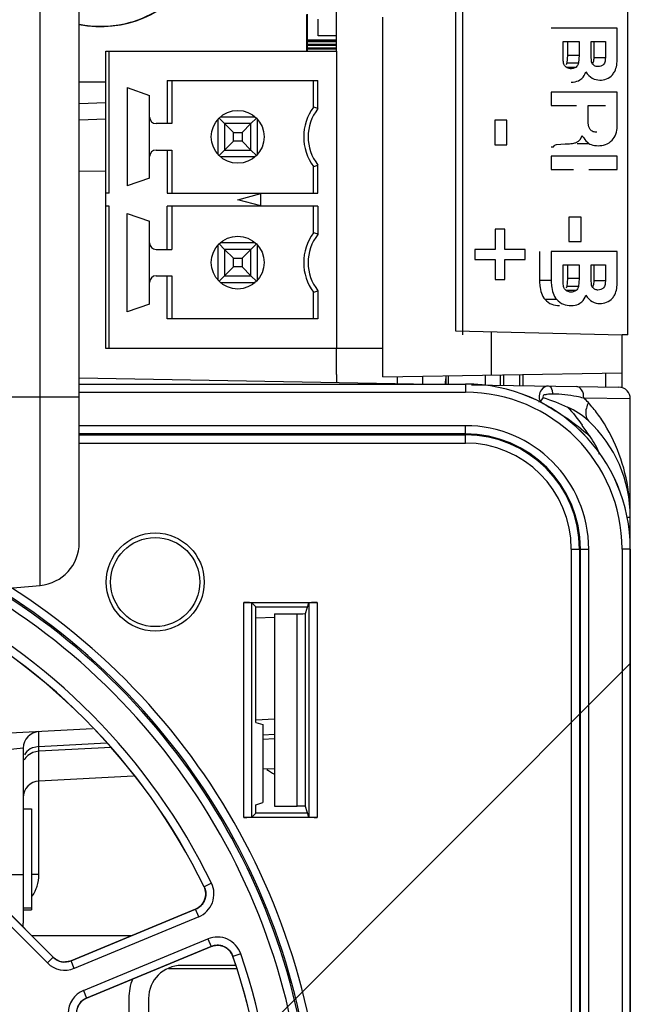
# Model space of a CAD drawing. Units: inches. Extents: x 0 to 2600, y 0 to 1683.
# Drawn here: x 1152 to 1170, y 318 to 348 of the extents above; entities that cross this region are included whole.
import ezdxf

# ---------------------------------------------------------------- set-up
doc = ezdxf.new("R2010")
doc.units = ezdxf.units.IN
doc.header["$LTSCALE"] = 1.87
doc.header["$MEASUREMENT"] = 0
doc.layers.get('0').update_dxf_attribs({"linetype": 'CONTINUOUS'})
for name, color, linetype in [('COSMETIC', 7, 'CONTINUOUS'), ('ECAD_CN_PN-245459', 7, 'CONTINUOUS'), ('ECAD_CP_0402', 7, 'CONTINUOUS'), ('ECAD_CP_0603_PRI', 7, 'CONTINUOUS'), ('ECAD_CP_PN-117710', 7, 'CONTINUOUS'), ('ECAD_MOD_PN-193764', 7, 'CONTINUOUS'), ('ECAD_RS_0603_PRI', 7, 'CONTINUOUS'), ('SURF_PART', 7, 'CONTINUOUS')]:
    doc.layers.add(name, color=color, linetype=linetype)

msp = doc.modelspace()

# ---------------------------------------------------------------- linework, layer by layer
at = {"color": 7, "linetype": 'Continuous'}
for p, q in [((1153.487, 331.969), (1153.487, 399.043)), ((1165.156, 338.282), (1165.156, 362.863)), ((1170.174, 338.282), (1170.174, 363.004)), ((1164.935, 362.554), (1164.935, 338.407)), ((1161.315, 346.916), (1161.315, 348.158)), ((1162.72, 337.005), (1162.72, 347.943)), ((1169.85, 347.615), (1167.843, 347.615)), ((1169.85, 346.696), (1169.85, 347.615)), ((1168.202, 347.206), (1168.693, 347.206)), ((1168.202, 346.783), (1168.202, 347.206)), ((1168.338, 347.206), (1168.338, 346.79)), ((1168.693, 347.206), (1168.693, 346.79)), ((1169.053, 347.206), (1169.49, 347.206)), ((1169.053, 346.785), (1169.053, 347.206)), ((1169.135, 347.206), (1169.135, 346.723)), ((1169.49, 347.206), (1169.49, 346.723)), ((1168.338, 346.79), (1168.32, 346.554)), ((1168.693, 346.79), (1168.675, 346.554)), ((1169.07, 346.584), (1169.053, 346.785)), ((1168.32, 346.554), (1168.3, 346.496)), ((1153.487, 345.975), (1154.29, 345.975)), ((1169.85, 345.664), (1167.843, 345.664)), ((1167.843, 345.664), (1167.843, 345.256)), ((1169.85, 344.626), (1169.85, 345.664)), ((1153.487, 345.324), (1154.29, 345.353)), ((1167.843, 345.256), (1168.609, 345.256)), ((1168.968, 345.256), (1169.49, 345.256)), ((1168.968, 344.723), (1168.968, 345.256)), ((1166.492, 344.811), (1166.123, 344.811)), ((1166.123, 344.811), (1166.123, 344.067)), ((1166.492, 344.067), (1166.492, 344.811)), ((1168.987, 344.612), (1168.968, 344.723)), ((1169.024, 344.535), (1168.987, 344.612)), ((1168.732, 344.237), (1168.788, 344.348)), ((1166.123, 344.067), (1166.492, 344.067)), ((1167.843, 344.002), (1167.909, 344.002)), ((1168.002, 344.07), (1168.265, 344.091)), ((1169.85, 343.721), (1167.843, 343.721)), ((1167.843, 343.721), (1167.843, 343.312)), ((1169.85, 343.312), (1169.85, 343.721)), ((1153.487, 343.272), (1154.29, 343.258)), ((1167.843, 343.312), (1168.517, 343.312)), ((1168.989, 343.312), (1169.85, 343.312)), ((1168.75, 341.867), (1168.381, 341.867)), ((1168.381, 341.867), (1168.381, 341.123)), ((1168.75, 341.123), (1168.75, 341.867)), ((1166.435, 341.501), (1166.134, 341.501)), ((1166.134, 341.501), (1166.134, 340.883)), ((1166.435, 340.883), (1166.435, 341.501)), ((1168.381, 341.123), (1168.75, 341.123)), ((1166.134, 340.883), (1165.516, 340.883)), ((1165.516, 340.883), (1165.516, 340.582)), ((1167.052, 340.883), (1166.435, 340.883)), ((1167.052, 340.582), (1167.052, 340.883)), ((1167.488, 340.821), (1167.488, 339.938)), ((1169.85, 340.821), (1167.843, 340.821)), ((1167.843, 340.821), (1167.843, 339.938)), ((1169.85, 339.903), (1169.85, 340.821)), ((1165.516, 340.582), (1166.134, 340.582)), ((1166.134, 340.582), (1166.134, 339.965)), ((1166.435, 340.582), (1167.052, 340.582)), ((1166.435, 339.965), (1166.435, 340.582)), ((1168.202, 340.413), (1168.693, 340.413)), ((1168.202, 339.99), (1168.202, 340.413)), ((1168.338, 340.413), (1168.338, 339.997)), ((1168.693, 340.413), (1168.693, 339.997)), ((1169.053, 340.413), (1169.49, 340.413)), ((1169.053, 339.991), (1169.053, 340.413)), ((1169.135, 340.413), (1169.135, 339.93)), ((1169.49, 340.413), (1169.49, 339.93)), ((1166.134, 339.965), (1166.435, 339.965)), ((1168.338, 339.997), (1168.32, 339.761)), ((1168.693, 339.997), (1168.675, 339.761)), ((1169.07, 339.791), (1169.053, 339.991)), ((1168.32, 339.761), (1168.3, 339.703)), ((1164.935, 338.407), (1169.997, 338.282)), ((1170.174, 338.282), (1169.997, 338.282)), ((1169.997, 336.672), (1169.997, 338.282)), ((1162.72, 337.87), (1161.315, 337.87)), ((1161.315, 337.077), (1161.315, 337.87)), ((1162.72, 337.005), (1169.997, 337.132)), ((1153.487, 336.979), (1164.221, 336.791)), ((1163.161, 336.81), (1163.161, 337.012)), ((1163.924, 337.026), (1163.924, 336.797)), ((1164.631, 337.038), (1164.631, 336.791)), ((1164.707, 337.039), (1164.707, 336.791)), ((1165.836, 337.059), (1165.836, 336.763)), ((1166.302, 336.755), (1166.302, 337.067)), ((1166.986, 336.743), (1166.986, 337.079)), ((1153.487, 336.791), (1165.23, 336.791)), ((1165.414, 336.771), (1169.903, 336.692)), ((1170.248, 250.132), (1170.248, 336.341)), ((1148.97, 330.378), (1152.296, 330.669)), ((1158.487, 330.148), (1160.724, 330.148)), ((1158.856, 330.017), (1158.737, 330.136)), ((1158.856, 330.017), (1160.434, 330.017)), ((1158.856, 326.504), (1158.856, 330.017)), ((1160.366, 329.814), (1160.473, 330.135)), ((1159.428, 329.801), (1160.115, 329.801)), ((1159.428, 329.801), (1159.428, 323.96)), ((1159.428, 326.599), (1158.853, 326.569)), ((1158.856, 326.504), (1159.067, 326.434)), ((1159.067, 326.434), (1159.067, 324.065)), ((1153.884, 326.309), (1150.526, 326.133)), ((1146.398, 325.659), (1152.692, 319.365)), ((1151.781, 325.722), (1151.781, 320.402)), ((1155.13, 324.868), (1152.256, 324.718)), ((1159.428, 325.094), (1159.067, 325.075)), ((1158.856, 323.995), (1159.067, 324.065)), ((1158.856, 323.744), (1158.856, 323.995)), ((1159.428, 323.96), (1160.115, 323.96)), ((1160.473, 323.625), (1160.366, 323.947)), ((1151.781, 323.874), (1152.032, 323.874)), ((1152.032, 323.874), (1152.032, 320.8)), ((1158.856, 323.744), (1158.737, 323.625)), ((1160.434, 323.744), (1158.856, 323.744)), ((1160.724, 323.612), (1158.487, 323.612)), ((1151.781, 320.863), (1152.032, 320.863)), ((1151.781, 320.8), (1152.032, 320.8)), ((1153.238, 319.257), (1157.021, 320.824)), ((1157.493, 319.686), (1153.709, 318.119))]:
    msp.add_line(p, q, dxfattribs=at)
at = {"color": 9, "linetype": 'Continuous'}
for p, q in [((1152.296, 330.669), (1152.296, 360.438)), ((1168.338, 346.79), (1168.693, 346.79)), ((1169.135, 346.723), (1169.49, 346.723)), ((1168.306, 346.427), (1168.596, 346.427)), ((1168.32, 346.554), (1168.675, 346.554)), ((1153.487, 344.823), (1154.29, 344.851)), ((1168.633, 344.107), (1168.987, 344.107)), ((1167.843, 339.938), (1167.488, 339.938)), ((1168.693, 339.997), (1168.338, 339.997)), ((1169.49, 339.93), (1169.135, 339.93)), ((1168.596, 339.634), (1168.306, 339.634)), ((1168.675, 339.761), (1168.32, 339.761)), ((1168.008, 339.361), (1167.653, 339.361)), ((1166.017, 338.38), (1166.017, 337.062)), ((1169.504, 336.699), (1169.504, 337.123)), ((1166.401, 336.753), (1166.401, 337.069)), ((1166.88, 337.077), (1166.88, 336.745)), ((1153.487, 336.54), (1165.23, 336.54)), ((1165.23, 336.791), (1165.23, 336.54)), ((1148.611, 336.4), (1153.487, 336.4)), ((1167.459, 336.261), (1167.512, 336.261)), ((1167.6, 336.386), (1167.516, 336.265)), ((1170.248, 336.341), (1168.831, 336.364)), ((1165.23, 335.524), (1153.487, 335.524)), ((1165.23, 334.995), (1165.23, 335.524)), ((1165.23, 335.273), (1153.487, 335.273)), ((1153.487, 335.246), (1165.23, 335.246)), ((1153.487, 334.995), (1165.23, 334.995)), ((1170.139, 332.741), (1170.248, 332.741)), ((1168.452, 331.773), (1168.981, 331.773)), ((1168.452, 331.773), (1168.452, 255.245)), ((1168.702, 331.773), (1168.702, 255.245)), ((1168.73, 255.245), (1168.73, 331.773)), ((1168.981, 255.245), (1168.981, 331.773)), ((1170.248, 331.773), (1169.997, 331.773)), ((1169.997, 331.773), (1169.997, 254.743)), ((1158.487, 323.612), (1158.487, 330.148)), ((1158.737, 323.625), (1158.737, 330.136)), ((1160.473, 330.135), (1160.473, 323.625)), ((1160.724, 330.148), (1160.724, 323.612)), ((1159.433, 329.691), (1158.856, 329.667)), ((1160.115, 323.96), (1160.115, 329.801)), ((1160.366, 323.947), (1160.366, 329.814)), ((1152.256, 325.77), (1152.256, 326.223)), ((1159.067, 326.127), (1159.428, 326.146)), ((1152.256, 325.77), (1152.072, 325.733)), ((1152.256, 325.77), (1154.315, 325.878)), ((1152.256, 325.624), (1152.256, 325.77)), ((1154.453, 325.739), (1152.256, 325.624)), ((1159.428, 326), (1159.067, 325.981)), ((1152.515, 319.187), (1146.22, 325.482)), ((1152.692, 319.364), (1146.398, 325.659)), ((1151.781, 325.722), (1151.305, 325.672)), ((1152.072, 325.587), (1151.919, 325.497)), ((1152.256, 325.624), (1152.072, 325.587)), ((1152.256, 324.718), (1152.256, 325.624)), ((1152.256, 321.873), (1152.256, 324.718)), ((1151.781, 321.867), (1150.19, 321.867)), ((1152.256, 321.873), (1152.032, 321.873)), ((1157.506, 321.615), (1157.281, 321.506)), ((1157.281, 321.506), (1157.28, 321.506)), ((1157.022, 320.823), (1153.238, 319.256)), ((1157.022, 320.823), (1157.021, 320.824)), ((1157.118, 320.592), (1157.022, 320.823)), ((1157.118, 320.592), (1153.334, 319.024)), ((1153.613, 318.351), (1157.397, 319.918)), ((1157.397, 319.918), (1157.493, 319.687)), ((1153.709, 318.119), (1157.493, 319.687)), ((1157.493, 319.686), (1157.493, 319.687)), ((1158.395, 319.469), (1158.159, 319.387)), ((1152.515, 319.187), (1152.692, 319.364)), ((1152.692, 319.365), (1152.692, 319.364)), ((1153.238, 319.257), (1153.238, 319.256)), ((1153.334, 319.024), (1153.238, 319.256)), ((1158.158, 319.386), (1158.159, 319.387)), ((1153.613, 318.351), (1153.709, 318.119)), ((1153.709, 318.119), (1153.709, 318.119))]:
    msp.add_line(p, q, dxfattribs=at)
at = {"color": 4, "linetype": 'Continuous'}
for p, q in [((1161.315, 346.913), (1161.315, 337.87)), ((1161.315, 337.077), (1161.315, 336.842))]:
    msp.add_line(p, q, dxfattribs=at)
at = {"color": 7, "linetype": 'Continuous'}
for radius in [1.492, 1.355]:
    msp.add_circle((1155.795, 330.769), radius, dxfattribs=at)
for centre, radius, start, end in [((1163.377, 336.952), 1.255, 352.6318, 0), ((1165.23, 331.773), 5.018, 0, 90), ((1169.897, 336.341), 0.351, 359.9999, 88.9938), ((1166.233, 332.741), 4.015, 0, 46.9388), ((1128.719, 306.74), 49.338, 35.219, 35.7054), ((1152.182, 331.969), 1.305, 275, 0), ((1140.239, 313.206), 18.955, 25.9697, 64.0303), ((1152.283, 325.722), 0.502, 93, 180), ((1152.283, 324.217), 0.502, 93, 180), ((1156.83, 321.287), 0.501, 292.4618, 26.0079), ((1151.279, 320.402), 0.502, 347.7202, 360), ((1157.685, 319.223), 0.501, 18.9921, 112.5382), ((1153.046, 319.719), 0.501, 224.9803, 292.5197), ((1140.239, 313.206), 18.955, 340.9697, 19.0303), ((1153.901, 317.656), 0.501, 112.4803, 180.0197)]:
    msp.add_arc(centre, radius, start, end, dxfattribs=at)
at = {"color": 9, "linetype": 'Continuous'}
for centre, radius, start, end in [((1165.23, 331.773), 4.767, 0, 90), ((1167.841, 335.205), 1.524, 41.9693, 49.4849), ((1165.624, 333.208), 4.508, 36.4409, 41.9999), ((1165.483, 333.102), 4.685, 33.7194, 36.4542), ((1165.23, 331.773), 3.751, 0, 90), ((1165.23, 331.773), 3.5, 0, 90), ((1165.23, 331.773), 3.473, 0, 90), ((1163.734, 329.289), 7.929, 48.1352, 49.2034), ((1165.23, 331.773), 3.222, 0, 90), ((1140.239, 313.206), 20.132, 295.173, 59.5172), ((1140.239, 313.206), 20.382, 295.173, 58.5628), ((1140.239, 313.206), 20.429, 295.173, 58.3837), ((1140.239, 313.206), 20.679, 295.173, 57.4581), ((1140.239, 313.206), 18.956, 25.967, 64.0329), ((1140.239, 313.206), 19.207, 25.9675, 63.5545), ((1160.092, 326.291), 1.515, 233.4099, 243.8848), ((1156.831, 321.286), 0.751, 292.4711, 25.9963), ((1151.193, 321.831), 1.055, 325.6068, 327.3366), ((1151.18, 321.84), 1.07, 327.3423, 331.321), ((1151.166, 321.847), 1.086, 331.3174, 333.7143), ((1151.154, 321.853), 1.099, 333.7164, 337.1254), ((1151.139, 321.859), 1.115, 337.1296, 342.3321), ((1156.83, 321.286), 0.502, 342.1881, 359.2818), ((1156.832, 321.286), 0.5, 359.3236, 4.2301), ((1151.198, 321.828), 1.048, 323.0867, 325.6064), ((1156.832, 321.286), 0.5, 314.2464, 319.129), ((1156.831, 321.287), 0.502, 319.1722, 336.2816), ((1156.83, 321.287), 0.502, 336.3359, 342.1323), ((1157.685, 319.224), 0.751, 19.0033, 112.5292), ((1157.686, 319.225), 0.5, 85.8509, 90.7679), ((1157.685, 319.224), 0.502, 68.7196, 85.8081), ((1157.685, 319.223), 0.502, 62.8709, 68.6654), ((1157.684, 319.224), 0.502, 45.7048, 62.8152), ((1157.685, 319.225), 0.5, 40.7807, 45.6627), ((1140.239, 313.206), 19.207, 340.9675, 19.0325), ((1153.046, 319.719), 0.752, 224.9919, 292.5081), ((1153.046, 319.718), 0.501, 245.6913, 250.4156), ((1153.047, 319.72), 0.503, 250.4583, 267.0265), ((1153.046, 319.718), 0.501, 267.0703, 271.8278), ((1140.239, 313.206), 18.956, 340.967, 19.0329), ((1153.9, 317.656), 0.752, 112.4926, 180.0074), ((1153.902, 317.656), 0.503, 137.9566, 154.5164), ((1153.9, 317.657), 0.501, 133.1852, 137.9126)]:
    msp.add_arc(centre, radius, start, end, dxfattribs=at)
at = {"color": 7, "linetype": 'Continuous'}
for centre, start_param, end_param in [((1158.487, 330.135), 0.05236, 1.570796), ((1160.724, 330.135), 1.570796, 3.124139), ((1160.115, 329.814), -1.570796, -0.017453), ((1160.115, 323.946), 0.017453, 1.570796), ((1158.487, 323.626), -1.570796, -0.05236), ((1160.724, 323.626), -3.124139, -1.570796)]:
    msp.add_ellipse(centre, major_axis=(0.251, 0), ratio=0.052408, start_param=start_param, end_param=end_param, dxfattribs=at)
for points in [[(1156.751, 348.902), (1156.284, 348.327), (1155.583, 347.895), (1154.86, 347.736)], [(1154.86, 347.736), (1154.412, 347.638), (1153.935, 347.633), (1153.486, 347.721)], [(1168.339, 336.088), (1168.506, 335.92), (1168.645, 335.727), (1168.783, 335.535)], [(1169.311, 334.65), (1169.253, 334.847), (1169.144, 335.027), (1169.026, 335.194)]]:
    msp.add_open_spline(points, degree=3, dxfattribs=at)
for points, knots in [([(1168.227, 346.52), (1168.219, 346.541), (1168.211, 346.584), (1168.204, 346.672), (1168.202, 346.739), (1168.202, 346.783)], [0, 0, 0, 0, 0.245581, 0.496337, 1, 1, 1, 1]), ([(1169.135, 346.723), (1169.135, 346.708), (1169.133, 346.649), (1169.122, 346.588), (1169.102, 346.548)], [0, 0, 0, 0, 0.257051, 1, 1, 1, 1]), ([(1169.49, 346.723), (1169.49, 346.648), (1169.474, 346.525), (1169.354, 346.448), (1169.293, 346.441), (1169.264, 346.441)], [0, 0, 0, 0, 0.558646, 0.787089, 1, 1, 1, 1]), ([(1169.704, 346.195), (1169.731, 346.225), (1169.829, 346.375), (1169.85, 346.56), (1169.85, 346.696)], [0, 0, 0, 0, 0.230821, 1, 1, 1, 1]), ([(1168.306, 346.421), (1168.298, 346.427), (1168.265, 346.454), (1168.238, 346.49), (1168.227, 346.52)], [0, 0, 0, 0, 0.234809, 1, 1, 1, 1]), ([(1168.448, 346.379), (1168.436, 346.379), (1168.386, 346.381), (1168.337, 346.399), (1168.306, 346.421)], [0, 0, 0, 0, 0.244981, 1, 1, 1, 1]), ([(1168.596, 346.427), (1168.585, 346.419), (1168.54, 346.39), (1168.486, 346.379), (1168.448, 346.379)], [0, 0, 0, 0, 0.263304, 1, 1, 1, 1]), ([(1168.675, 346.554), (1168.67, 346.528), (1168.651, 346.479), (1168.615, 346.442), (1168.596, 346.427)], [0, 0, 0, 0, 0.530546, 1, 1, 1, 1]), ([(1169.137, 346.485), (1169.13, 346.491), (1169.1, 346.517), (1169.077, 346.554), (1169.07, 346.584)], [0, 0, 0, 0, 0.233073, 1, 1, 1, 1]), ([(1169.264, 346.441), (1169.253, 346.441), (1169.208, 346.444), (1169.164, 346.463), (1169.137, 346.485)], [0, 0, 0, 0, 0.243597, 1, 1, 1, 1]), ([(1168.713, 346.039), (1168.734, 346.051), (1168.815, 346.115), (1168.868, 346.209), (1168.897, 346.282)], [0, 0, 0, 0, 0.230107, 1, 1, 1, 1]), ([(1168.897, 346.282), (1168.947, 346.206), (1169.069, 346.074), (1169.245, 346.032), (1169.325, 346.032)], [0, 0, 0, 0, 0.530722, 1, 1, 1, 1]), ([(1169.325, 346.032), (1169.393, 346.032), (1169.536, 346.054), (1169.655, 346.14), (1169.704, 346.195)], [0, 0, 0, 0, 0.480012, 1, 1, 1, 1]), ([(1168.445, 345.97), (1168.468, 345.97), (1168.561, 345.974), (1168.654, 346.003), (1168.713, 346.039)], [0, 0, 0, 0, 0.246191, 1, 1, 1, 1]), ([(1169.693, 344.204), (1169.743, 344.257), (1169.827, 344.39), (1169.85, 344.545), (1169.85, 344.626)], [0, 0, 0, 0, 0.472908, 1, 1, 1, 1]), ([(1168.788, 344.348), (1168.801, 344.323), (1168.85, 344.231), (1168.922, 344.147), (1168.987, 344.107)], [0, 0, 0, 0, 0.268753, 1, 1, 1, 1]), ([(1169.233, 344.446), (1169.195, 344.446), (1169.117, 344.455), (1169.048, 344.502), (1169.024, 344.535)], [0, 0, 0, 0, 0.47953, 1, 1, 1, 1]), ([(1167.909, 344.002), (1167.919, 344.021), (1167.946, 344.052), (1167.984, 344.066), (1168.002, 344.07)], [0, 0, 0, 0, 0.530306, 1, 1, 1, 1]), ([(1168.265, 344.091), (1168.325, 344.093), (1168.414, 344.098), (1168.533, 344.114), (1168.593, 344.128), (1168.619, 344.142)], [0, 0, 0, 0, 0.497033, 0.746553, 1, 1, 1, 1]), ([(1168.619, 344.142), (1168.63, 344.148), (1168.672, 344.173), (1168.711, 344.206), (1168.732, 344.237)], [0, 0, 0, 0, 0.23911, 1, 1, 1, 1]), ([(1168.987, 344.107), (1169.009, 344.094), (1169.097, 344.051), (1169.197, 344.037), (1169.269, 344.037)], [0, 0, 0, 0, 0.258807, 1, 1, 1, 1]), ([(1169.269, 344.037), (1169.344, 344.037), (1169.501, 344.058), (1169.638, 344.146), (1169.693, 344.204)], [0, 0, 0, 0, 0.482396, 1, 1, 1, 1]), ([(1167.488, 339.938), (1167.488, 339.885), (1167.496, 339.685), (1167.553, 339.471), (1167.653, 339.361)], [0, 0, 0, 0, 0.265677, 1, 1, 1, 1]), ([(1167.843, 339.938), (1167.843, 339.885), (1167.851, 339.685), (1167.908, 339.471), (1168.008, 339.361)], [0, 0, 0, 0, 0.265678, 1, 1, 1, 1]), ([(1168.227, 339.727), (1168.219, 339.747), (1168.211, 339.791), (1168.204, 339.879), (1168.202, 339.946), (1168.202, 339.99)], [0, 0, 0, 0, 0.245581, 0.496337, 1, 1, 1, 1]), ([(1169.135, 339.93), (1169.135, 339.915), (1169.133, 339.855), (1169.122, 339.795), (1169.102, 339.755)], [0, 0, 0, 0, 0.257051, 1, 1, 1, 1]), ([(1169.49, 339.93), (1169.49, 339.854), (1169.474, 339.732), (1169.354, 339.655), (1169.293, 339.648), (1169.264, 339.648)], [0, 0, 0, 0, 0.558646, 0.787089, 1, 1, 1, 1]), ([(1169.704, 339.402), (1169.731, 339.432), (1169.829, 339.582), (1169.85, 339.767), (1169.85, 339.903)], [0, 0, 0, 0, 0.230821, 1, 1, 1, 1]), ([(1168.306, 339.628), (1168.298, 339.634), (1168.265, 339.661), (1168.238, 339.696), (1168.227, 339.727)], [0, 0, 0, 0, 0.234809, 1, 1, 1, 1]), ([(1168.448, 339.585), (1168.436, 339.585), (1168.386, 339.588), (1168.337, 339.606), (1168.306, 339.628)], [0, 0, 0, 0, 0.244981, 1, 1, 1, 1]), ([(1168.596, 339.634), (1168.585, 339.625), (1168.54, 339.597), (1168.486, 339.585), (1168.448, 339.585)], [0, 0, 0, 0, 0.263303, 1, 1, 1, 1]), ([(1168.675, 339.761), (1168.67, 339.735), (1168.651, 339.686), (1168.615, 339.648), (1168.596, 339.634)], [0, 0, 0, 0, 0.530546, 1, 1, 1, 1]), ([(1169.137, 339.692), (1169.13, 339.698), (1169.1, 339.724), (1169.077, 339.761), (1169.07, 339.791)], [0, 0, 0, 0, 0.233074, 1, 1, 1, 1]), ([(1169.264, 339.648), (1169.253, 339.648), (1169.208, 339.651), (1169.164, 339.67), (1169.137, 339.692)], [0, 0, 0, 0, 0.243597, 1, 1, 1, 1]), ([(1167.653, 339.361), (1167.709, 339.298), (1167.848, 339.2), (1168.012, 339.177), (1168.09, 339.177)], [0, 0, 0, 0, 0.519484, 1, 1, 1, 1]), ([(1168.008, 339.361), (1168.064, 339.298), (1168.202, 339.2), (1168.367, 339.177), (1168.445, 339.177)], [0, 0, 0, 0, 0.519469, 1, 1, 1, 1]), ([(1168.445, 339.177), (1168.468, 339.177), (1168.561, 339.181), (1168.654, 339.21), (1168.713, 339.246)], [0, 0, 0, 0, 0.246191, 1, 1, 1, 1]), ([(1168.713, 339.246), (1168.734, 339.258), (1168.815, 339.322), (1168.868, 339.415), (1168.897, 339.489)], [0, 0, 0, 0, 0.230107, 1, 1, 1, 1]), ([(1168.897, 339.489), (1168.947, 339.412), (1169.069, 339.28), (1169.245, 339.239), (1169.325, 339.239)], [0, 0, 0, 0, 0.530722, 1, 1, 1, 1]), ([(1169.325, 339.239), (1169.393, 339.239), (1169.536, 339.261), (1169.655, 339.347), (1169.704, 339.402)], [0, 0, 0, 0, 0.480012, 1, 1, 1, 1])]:
    msp.add_open_spline(points, degree=3, knots=knots, dxfattribs=at)
at = {"color": 9, "linetype": 'Continuous'}
for points, knots in [([(1167.762, 336.73), (1167.679, 336.731), (1167.478, 336.618), (1167.447, 336.359), (1167.512, 336.261)], [0, 0, 0, 0, 0.414375, 1, 1, 1, 1]), ([(1167.897, 336.485), (1167.893, 336.518), (1167.878, 336.605), (1167.825, 336.729), (1167.762, 336.73)], [0, 0, 0, 0, 0.348379, 1, 1, 1, 1]), ([(1168.831, 336.364), (1168.832, 336.449), (1168.808, 336.601), (1168.673, 336.714), (1168.61, 336.715)], [0, 0, 0, 0, 0.573829, 1, 1, 1, 1]), ([(1167.512, 336.261), (1167.747, 336.1), (1168.248, 335.827), (1168.7, 335.477), (1168.915, 335.292)], [0, 0, 0, 0, 0.500174, 1, 1, 1, 1]), ([(1167.897, 336.485), (1167.867, 336.486), (1167.808, 336.484), (1167.733, 336.48), (1167.675, 336.464), (1167.628, 336.466), (1167.587, 336.439), (1167.586, 336.392), (1167.6, 336.386)], [0, 0, 0, 0, 0.246351, 0.494433, 0.61858, 0.745011, 0.877533, 1, 1, 1, 1]), ([(1168.831, 336.364), (1168.76, 336.38), (1168.452, 336.447), (1168.138, 336.48), (1167.897, 336.485)], [0, 0, 0, 0, 0.234635, 1, 1, 1, 1]), ([(1168.974, 336.224), (1168.948, 336.171), (1168.876, 336.002), (1168.88, 335.763), (1168.974, 335.674)], [0, 0, 0, 0, 0.314755, 1, 1, 1, 1]), ([(1170.248, 332.741), (1170.248, 332.996), (1170.179, 334.031), (1169.813, 335.053), (1169.379, 335.702)], [0, 0, 0, 0, 0.246304, 1, 1, 1, 1]), ([(1152.072, 325.733), (1152.044, 325.722), (1151.941, 325.674), (1151.853, 325.587), (1151.816, 325.512)], [0, 0, 0, 0, 0.26594, 1, 1, 1, 1])]:
    msp.add_open_spline(points, degree=3, knots=knots, dxfattribs=at)
for points in [[(1167.6, 336.386), (1167.847, 336.288), (1168.101, 336.206), (1168.339, 336.088)], [(1168.974, 335.674), (1168.79, 335.847), (1168.571, 335.987), (1168.339, 336.088)], [(1151.919, 325.497), (1151.873, 325.457), (1151.834, 325.408), (1151.81, 325.353)], [(1152.202, 321.521), (1152.238, 321.634), (1152.256, 321.754), (1152.256, 321.873)], [(1157.281, 321.506), (1157.309, 321.449), (1157.326, 321.386), (1157.331, 321.322)], [(1157.181, 320.928), (1157.136, 320.884), (1157.081, 320.847), (1157.022, 320.823)], [(1157.493, 319.687), (1157.552, 319.711), (1157.616, 319.725), (1157.679, 319.725)], [(1158.064, 319.552), (1158.105, 319.504), (1158.138, 319.447), (1158.159, 319.387)], [(1152.84, 319.262), (1152.785, 319.287), (1152.734, 319.322), (1152.692, 319.364)], [(1153.238, 319.256), (1153.183, 319.233), (1153.122, 319.22), (1153.062, 319.218)], [(1153.557, 318.022), (1153.601, 318.063), (1153.653, 318.096), (1153.709, 318.119)]]:
    msp.add_open_spline(points, degree=3, dxfattribs=at)
at = {"layer": 'COSMETIC', "color": 7, "linetype": 'Continuous'}
for p, q in [((1153.487, 336.791), (1165.23, 336.791)), ((1170.247, 331.773), (1170.247, 254.743)), ((1158.487, 330.148), (1160.724, 330.148)), ((1158.487, 323.612), (1158.487, 330.148)), ((1160.724, 330.148), (1160.724, 323.612)), ((1146.395, 325.658), (1152.691, 319.362)), ((1160.724, 323.612), (1158.487, 323.612)), ((1153.238, 319.254), (1157.025, 320.822)), ((1157.494, 319.689), (1153.707, 318.121))]:
    msp.add_line(p, q, dxfattribs=at)
at = {"layer": 'COSMETIC', "color": 2, "linetype": 'Continuous'}
msp.add_line((1158.837, 316.88), (1170.247, 328.289), dxfattribs=at)
at = {"layer": 'COSMETIC', "color": 7, "linetype": 'Continuous'}
msp.add_circle((1155.795, 330.769), 1.492, dxfattribs=at)
for centre, radius, start, end in [((1165.23, 331.773), 5.017, 0, 90), ((1140.239, 313.206), 18.958, 25.9611, 64.0389), ((1140.239, 313.206), 18.958, 340.9611, 19.0389)]:
    msp.add_arc(centre, radius, start, end, dxfattribs=at)
for centre, major_axis, start_param, end_param in [((1153.046, 319.718), (0.098, 0.493), 2.553459, 3.729726), ((1153.9, 317.657), (-0.418, 0.279), -0.588133, 0.588133)]:
    msp.add_ellipse(centre, major_axis=major_axis, ratio=0.998019, start_param=start_param, end_param=end_param, dxfattribs=at)
for points in [[(1157.284, 321.505), (1157.308, 321.454), (1157.339, 321.351), (1157.333, 321.184), (1157.275, 321.029), (1157.168, 320.901), (1157.077, 320.844), (1157.025, 320.822)], [(1157.494, 319.689), (1157.546, 319.711), (1157.651, 319.735), (1157.817, 319.72), (1157.968, 319.652), (1158.09, 319.538), (1158.141, 319.443), (1158.16, 319.39)]]:
    msp.add_open_spline(points, degree=3, dxfattribs=at)
at = {"layer": 'ECAD_CN_PN-245459', "color": 7, "linetype": 'Continuous'}
for p, q in [((1154.29, 346.916), (1161.315, 346.916)), ((1154.29, 337.874), (1154.29, 346.916)), ((1161.315, 346.916), (1161.315, 337.874)), ((1154.942, 345.802), (1155.625, 345.567)), ((1154.942, 345.802), (1154.942, 342.812)), ((1156.163, 346.018), (1160.747, 346.018)), ((1156.163, 346.018), (1156.163, 344.708)), ((1156.297, 346.018), (1156.297, 344.708)), ((1160.613, 345.21), (1160.613, 346.018)), ((1160.747, 345.164), (1160.747, 346.018)), ((1155.625, 343.047), (1155.625, 345.567)), ((1156.297, 344.708), (1155.825, 344.708)), ((1157.903, 344.708), (1157.737, 344.875)), ((1158.706, 344.708), (1157.903, 344.708)), ((1158.172, 344.44), (1157.903, 344.708)), ((1157.903, 344.708), (1157.903, 343.906)), ((1158.706, 344.708), (1158.437, 344.44)), ((1158.706, 344.708), (1158.872, 344.875)), ((1158.706, 343.906), (1158.706, 344.708)), ((1158.172, 344.44), (1158.437, 344.44)), ((1158.172, 344.174), (1158.172, 344.44)), ((1158.437, 344.44), (1158.437, 344.174)), ((1158.172, 344.174), (1157.903, 343.906)), ((1158.437, 344.174), (1158.172, 344.174)), ((1158.706, 343.906), (1158.437, 344.174)), ((1155.825, 343.906), (1156.297, 343.906)), ((1156.163, 343.906), (1156.163, 342.596)), ((1156.297, 343.906), (1156.297, 342.596)), ((1157.903, 343.906), (1157.737, 343.739)), ((1157.903, 343.906), (1158.706, 343.906)), ((1158.706, 343.906), (1158.872, 343.739)), ((1160.613, 342.596), (1160.613, 343.404)), ((1160.747, 342.596), (1160.747, 343.45)), ((1155.625, 343.047), (1154.942, 342.812)), ((1154.39, 342.596), (1154.29, 342.596)), ((1156.163, 342.596), (1160.747, 342.596)), ((1158.304, 342.395), (1159.007, 342.583)), ((1159.007, 342.207), (1159.007, 342.583)), ((1159.007, 342.207), (1158.304, 342.395)), ((1154.39, 342.194), (1154.29, 342.194)), ((1154.942, 341.979), (1155.625, 341.743)), ((1154.942, 338.988), (1154.942, 341.979)), ((1160.747, 342.194), (1156.163, 342.194)), ((1156.163, 340.885), (1156.163, 342.194)), ((1156.297, 342.194), (1156.297, 340.885)), ((1160.613, 341.386), (1160.613, 342.194)), ((1160.747, 342.194), (1160.747, 341.34)), ((1155.625, 339.224), (1155.625, 341.743)), ((1157.903, 340.885), (1157.737, 341.051)), ((1158.706, 340.885), (1158.872, 341.051)), ((1155.825, 340.885), (1156.297, 340.885)), ((1158.706, 340.885), (1157.903, 340.885)), ((1158.172, 340.616), (1157.903, 340.885)), ((1157.903, 340.885), (1157.903, 340.082)), ((1158.706, 340.885), (1158.437, 340.616)), ((1158.706, 340.082), (1158.706, 340.885)), ((1158.172, 340.616), (1158.437, 340.616)), ((1158.172, 340.351), (1158.172, 340.616)), ((1158.437, 340.616), (1158.437, 340.351)), ((1158.172, 340.351), (1157.903, 340.082)), ((1158.437, 340.351), (1158.172, 340.351)), ((1158.706, 340.082), (1158.437, 340.351)), ((1155.825, 340.082), (1156.297, 340.082)), ((1156.163, 338.772), (1156.163, 340.082)), ((1156.297, 340.082), (1156.297, 338.772)), ((1157.903, 340.082), (1157.737, 339.915)), ((1157.903, 340.082), (1158.706, 340.082)), ((1158.706, 340.082), (1158.872, 339.915)), ((1160.613, 338.772), (1160.613, 339.58)), ((1160.747, 339.626), (1160.747, 338.772)), ((1155.625, 339.224), (1154.942, 338.988)), ((1160.747, 338.772), (1156.163, 338.772)), ((1161.315, 337.874), (1154.29, 337.874))]:
    msp.add_line(p, q, dxfattribs=at)
at = {"layer": 'ECAD_CN_PN-245459', "color": 9, "linetype": 'Continuous'}
for p, q in [((1154.39, 342.596), (1154.39, 346.916)), ((1158.836, 344.909), (1157.773, 344.909)), ((1157.702, 344.838), (1157.702, 343.776)), ((1158.907, 343.776), (1158.907, 344.838)), ((1157.773, 343.705), (1158.836, 343.705)), ((1154.39, 337.874), (1154.39, 342.194)), ((1157.702, 341.014), (1157.702, 339.952)), ((1158.836, 341.085), (1157.773, 341.085)), ((1158.907, 339.952), (1158.907, 341.014)), ((1157.773, 339.881), (1158.836, 339.881))]:
    msp.add_line(p, q, dxfattribs=at)
at = {"layer": 'ECAD_CN_PN-245459', "color": 7, "linetype": 'Continuous'}
for centre in [(1158.304, 344.307), (1158.304, 340.483)]:
    msp.add_circle(centre, 0.803, dxfattribs=at)
for centre, radius, start, end in [((1161.817, 344.307), 1.505, 143.1301, 216.8699), ((1157.807, 336.787), 8.878, 70.6595, 71.5767), ((1155.825, 344.909), 0.201, 180, 270), ((1161.817, 344.307), 1.371, 141.2958, 218.7042), ((1155.825, 343.705), 0.201, 90, 180), ((1157.807, 351.827), 8.878, 288.4233, 289.3405), ((1161.817, 340.483), 1.505, 143.1301, 216.8699), ((1161.817, 340.483), 1.371, 141.2958, 218.7042), ((1157.807, 332.964), 8.878, 70.6595, 71.5767), ((1155.825, 341.085), 0.201, 180, 270), ((1155.825, 339.881), 0.201, 90, 180), ((1157.807, 348.003), 8.878, 288.4233, 289.3405)]:
    msp.add_arc(centre, radius, start, end, dxfattribs=at)
at = {"layer": 'ECAD_CP_0402', "color": 7, "linetype": 'Continuous'}
for p, q in [((1160.753, 347.383), (1160.753, 347.885)), ((1161.315, 347.383), (1160.753, 347.383))]:
    msp.add_line(p, q, dxfattribs=at)
at = {"layer": 'ECAD_CP_0603_PRI', "color": 7, "linetype": 'Continuous'}
for p, q in [((1160.412, 346.916), (1160.412, 348.025)), ((1160.427, 347.227), (1161.3, 347.227)), ((1160.427, 347.208), (1161.3, 347.208)), ((1160.427, 347.092), (1161.3, 347.092)), ((1160.427, 347.011), (1161.3, 347.011))]:
    msp.add_line(p, q, dxfattribs=at)
at = {"layer": 'ECAD_CP_0603_PRI', "color": 9, "linetype": 'Continuous'}
for p, q in [((1160.427, 346.916), (1160.427, 348.04)), ((1161.3, 347.383), (1161.3, 347.011)), ((1160.412, 347.257), (1161.3, 347.257)), ((1160.412, 347.238), (1160.413, 347.238)), ((1160.412, 347.122), (1161.3, 347.122)), ((1160.412, 346.981), (1161.3, 346.981)), ((1161.3, 346.981), (1161.3, 346.916))]:
    msp.add_line(p, q, dxfattribs=at)
at = {"layer": 'ECAD_CP_0603_PRI', "color": 7, "linetype": 'Continuous'}
for centre, start, end in [((1160.427, 347.242), 180, 270), ((1160.427, 347.223), 180, 270), ((1160.427, 347.107), 180, 270), ((1160.427, 346.996), 90, 180)]:
    msp.add_arc(centre, 0.0151, start, end, dxfattribs=at)
at = {"layer": 'ECAD_CP_PN-117710', "color": 7, "linetype": 'Continuous'}
msp.add_line((1152.034, 320.024), (1155.09, 320.024), dxfattribs=at)
at = {"layer": 'ECAD_CP_PN-117710', "color": 9, "linetype": 'Continuous'}
msp.add_line((1156.199, 319.02), (1158.258, 319.02), dxfattribs=at)
at = {"layer": 'ECAD_MOD_PN-193764', "color": 7, "linetype": 'Continuous'}
for p, q in [((1157.736, 319.714), (1157.641, 319.714)), ((1158.233, 319.112), (1156.598, 319.112)), ((1154.992, 318.109), (1154.992, 316.904)), ((1155.595, 318.109), (1155.595, 316.904))]:
    msp.add_line(p, q, dxfattribs=at)
for radius, start in [(1.004, 90), (1.606, 158.2264)]:
    msp.add_arc((1156.598, 318.109), radius, start, 180, dxfattribs=at)
at = {"layer": 'ECAD_RS_0603_PRI', "color": 7, "linetype": 'Continuous'}
for p, q in [((1161.315, 347.232), (1161.311, 347.232)), ((1161.315, 347.213), (1161.311, 347.213))]:
    msp.add_line(p, q, dxfattribs=at)
at = {"layer": 'SURF_PART', "color": 7, "linetype": 'Continuous'}
msp.add_arc((1154.139, 351.023), 3.362, 258.7341, 326.9495, dxfattribs=at)

doc.saveas('drawing.dxf')
